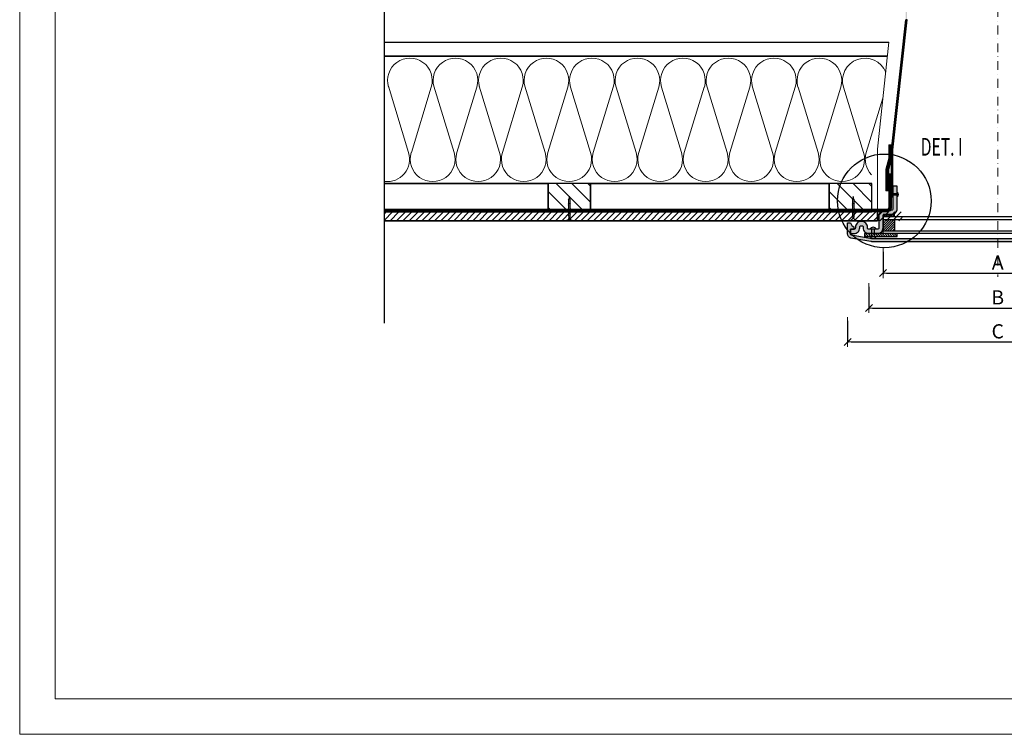
# Model space of a CAD drawing. Units: millimetres. Extents: x 659 to 4859, y 395 to 3365.
# Drawn here: x 659 to 2050, y 395 to 1404 of the extents above; entities that cross this region are included whole.
import ezdxf
from ezdxf.lldxf.tags import DXFTag

# ---------------------------------------------------------------- set-up
doc = ezdxf.new("R2010")
doc.units = ezdxf.units.MM
doc.linetypes.add('DASHDOT2', pattern=[0.5, 0.25, -0.125, 0, -0.125])
doc.layers.get('DEFPOINTS').update_dxf_attribs({"lineweight": 18})
for name, color, linetype, lineweight in [('_ND_obrys_5_mm', 1, 'Continuous', 18), ('BETON', 5, 'Continuous', 18), ('center1', 1, 'DASHDOT2', 18), ('Hatch', 9, 'Continuous', 18), ('KOVOVY_PROFIL', 7, 'Continuous', 18), ('Roof', 1, 'DASHDOT2', 18), ('SADROKARTON', 9, 'Continuous', 18), ('SRAFY_TEPELNA_IZOLACE', 1, 'Continuous', 18), ('SROUBY_VRUTY', 2, 'Continuous', 18), ('Text', 2, 'Continuous', 18)]:
    doc.layers.add(name, color=color, linetype=linetype, lineweight=lineweight)
doc.layers.add('PROFIL_DREVO', color=8, linetype='Continuous')
doc.layers.add('SRAFY_DREVO', color=8, linetype='Continuous')
doc.styles.add('KOTY', font='SIMPLEX.shx', dxfattribs={"width": 0.65})
tags = doc.linetypes.add('ACAD_ISO03W100', pattern=[30, 12, -18]).pattern_tags.tags
tags[6:7] = [DXFTag(74, 4), DXFTag(75, 0), DXFTag(340, '0'), DXFTag(46, 1.0), DXFTag(50, 0.0), DXFTag(44, 0.0), DXFTag(45, 0.0)]
tags[4:5] = [DXFTag(74, 4), DXFTag(75, 0), DXFTag(340, '0'), DXFTag(46, 1.0), DXFTag(50, 0.0), DXFTag(44, 0.0), DXFTag(45, 0.0)]
doc.linetypes.add('Preruseni', pattern='A,60,[100,cadkon.shx,S=2.5,R=0,X=0,Y=0],-10', length=70)
doc.dimstyles.new('_ND', dxfattribs={"dimscale": 0, "dimtxt": 2, "dimasz": 1, "dimexe": 1.4, "dimexo": 5, "dimgap": 0.75, "dimtad": 1, "dimdec": 0, "dimzin": 0, "dimdsep": 46, "dimtxsty": 'KOTY', "dimblk1": 'ND_BLK1', "dimblk2": 'ND_BLK2', "dimsah": 1, "dimcen": 2, "dimdle": 1.4, "dimse1": 1, "dimse2": 1, "dimaunit": 1, "dimadec": 3, "dimazin": 0, "dimtfac": 1, "dimtdec": 0, "dimtix": 1, "dimtmove": 2, "dimatfit": 3, "dimldrblk": 'NONE', "dimfxl": 1, "dimtolj": 1, "dimtzin": 0, "dimarcsym": 0})

# ---------------------------------------------------------------- blocks, each defined once
blk = doc.blocks.new('*X381')
at = {"layer": 'PROFIL_DREVO', "color": 0}
for p, q in [((1563.6, 1743.2), (1589.8, 1769.4)), ((1563.6, 1765.6), (1567.3, 1769.4)), ((1572.2, 1729.4), (1612.2, 1769.4)), ((1594.7, 1729.4), (1623.6, 1758.3)), ((1617.1, 1729.4), (1623.6, 1735.8))]:
    blk.add_line(p, q, dxfattribs=at)
blk = doc.blocks.new('ND_BLK1')
for p, q in [((0, 0), (-1, 0)), ((-0.99, -0.99), (0.99, 0.99)), ((0, 1.4), (0, -7))]:
    blk.add_line(p, q)
blk = doc.blocks.new('ND_BLK2')
for p, q in [((0, -1.4), (0, 7)), ((0, 0), (-1, 0)), ((0.99, 0.99), (-0.99, -0.99))]:
    blk.add_line(p, q)
blk = doc.blocks.new('*D309')
at = {"layer": '_ND_obrys_5_mm', "color": 0, "lineweight": -2, "transparency": 16777216}
for p, q in [((-86, -190.1), (-86, -221.5)), ((338, -190.1), (338, -221.5)), ((-81, -220.1), (333, -220.1))]:
    blk.add_line(p, q, dxfattribs=at)
at = {"layer": 'DEFPOINTS', "color": 0, "transparency": 16777216}
for p in [(-86, -52), (338, -52), (338, -220.1)]:
    blk.add_point(p, dxfattribs=at)
at = {"layer": '_ND_obrys_5_mm', "color": 0, "lineweight": -2, "transparency": 16777216, "xscale": 5, "yscale": 5, "zscale": 5, "rotation": 180}
blk.add_blockref('ND_BLK1', (-86, -220.1), dxfattribs=at)
at = {"layer": '_ND_obrys_5_mm', "color": 0, "lineweight": -2, "transparency": 16777216, "xscale": 5, "yscale": 5, "zscale": 5}
blk.add_blockref('ND_BLK2', (338, -220.1), dxfattribs=at)
at = {"layer": '_ND_obrys_5_mm', "color": 0, "transparency": 16777216, "insert": (126, -205.1), "char_height": 20, "attachment_point": 5, "style": 'KOTY'}
blk.add_mtext('\\A1;C', dxfattribs=at)
blk = doc.blocks.new('_None')
blk = doc.blocks.new('*D310')
at = {"layer": '_ND_obrys_5_mm', "color": 0, "lineweight": -2, "transparency": 16777216}
for p, q in [((-36, -92.8), (-36, -124.2)), ((288, -92.8), (288, -124.2)), ((-31, -122.8), (283, -122.8))]:
    blk.add_line(p, q, dxfattribs=at)
at = {"layer": 'DEFPOINTS', "color": 0, "transparency": 16777216}
for p in [(-36, -63), (288, -63), (288, -122.8)]:
    blk.add_point(p, dxfattribs=at)
at = {"layer": '_ND_obrys_5_mm', "color": 0, "lineweight": -2, "transparency": 16777216, "xscale": 5, "yscale": 5, "zscale": 5, "rotation": 180}
blk.add_blockref('ND_BLK1', (-36, -122.8), dxfattribs=at)
at = {"layer": '_ND_obrys_5_mm', "color": 0, "lineweight": -2, "transparency": 16777216, "xscale": 5, "yscale": 5, "zscale": 5}
blk.add_blockref('ND_BLK2', (288, -122.8), dxfattribs=at)
at = {"layer": '_ND_obrys_5_mm', "color": 0, "transparency": 16777216, "insert": (126, -107.8), "char_height": 20, "attachment_point": 5, "style": 'KOTY'}
blk.add_mtext('\\A1;A', dxfattribs=at)
blk = doc.blocks.new('*D311')
at = {"layer": '_ND_obrys_5_mm', "color": 0, "lineweight": -2, "transparency": 16777216}
for p, q in [((-56, -142.2), (-56, -173.6)), ((308, -142.2), (308, -173.6)), ((-51, -172.2), (303, -172.2))]:
    blk.add_line(p, q, dxfattribs=at)
at = {"layer": 'DEFPOINTS', "color": 0, "transparency": 16777216}
for p in [(-56, -43), (308, -43), (308, -172.2)]:
    blk.add_point(p, dxfattribs=at)
at = {"layer": '_ND_obrys_5_mm', "color": 0, "lineweight": -2, "transparency": 16777216, "xscale": 5, "yscale": 5, "zscale": 5, "rotation": 180}
blk.add_blockref('ND_BLK1', (-56, -172.2), dxfattribs=at)
at = {"layer": '_ND_obrys_5_mm', "color": 0, "lineweight": -2, "transparency": 16777216, "xscale": 5, "yscale": 5, "zscale": 5}
blk.add_blockref('ND_BLK2', (308, -172.2), dxfattribs=at)
at = {"layer": '_ND_obrys_5_mm', "color": 0, "transparency": 16777216, "insert": (126, -157.2), "char_height": 20, "attachment_point": 5, "style": 'KOTY'}
blk.add_mtext('\\A1;B', dxfattribs=at)
blk = doc.blocks.new('*D312')
at = {"layer": '_ND_obrys_5_mm', "color": 0, "lineweight": -2, "transparency": 16777216}
for p, q in [((351.9, -49), (383.3, -49)), ((381.9, -73.5), (381.9, -54)), ((351.9, -78.5), (383.3, -78.5))]:
    blk.add_line(p, q, dxfattribs=at)
at = {"layer": 'DEFPOINTS', "color": 0, "transparency": 16777216}
for p in [(338, -49), (381.9, -49), (303.8, -78.5)]:
    blk.add_point(p, dxfattribs=at)
at = {"layer": '_ND_obrys_5_mm', "color": 0, "lineweight": -2, "transparency": 16777216, "xscale": 5, "yscale": 5, "zscale": 5}
for name, p, rotation in [('ND_BLK2', (381.9, -49), 90), ('ND_BLK1', (381.9, -78.5), 270)]:
    blk.add_blockref(name, p, dxfattribs=dict(at, rotation=rotation))
at = {"layer": '_ND_obrys_5_mm', "color": 0, "transparency": 16777216, "insert": (366.9, -63.8), "char_height": 20, "attachment_point": 5, "rotation": 90, "style": 'KOTY'}
blk.add_mtext('\\A1;D', dxfattribs=at)
blk = doc.blocks.new('260')
blk.add_hatch(color=256).paths.add_polyline_path([(124, -74.5), (-51.8, -74.5, -0.061321), (-52.2, -74.4), (-80.5, -69.4, -0.344151), (-82, -67.4), (-82, -61), (-77, -61), (-77, -58, -0.18654), (-82, -52), (-86, -52), (-86, -67.4, 0.344151), (-81.5, -73.3), (-53.2, -78.3, 0.061322), (-51.8, -78.5), (124, -78.5)])
h = blk.add_hatch(color=256)
edge = h.paths.add_edge_path()
edge.add_line((123.6, -74.5), (303.8, -74.5))
edge.add_arc((303.8, -72.5), 2, 270, 284.0362)
edge.add_line((304.2, -74.4), (332.5, -69.4))
edge.add_arc((332, -67.4), 2, 284.0362, 360)
edge.add_line((334, -67.4), (334, -61))
edge.add_line((334, -61), (329, -61))
edge.add_line((329, -61), (329, -58))
edge.add_arc((323.7, -48.5), 10.8, 299.0614, 341.3274)
edge.add_line((334, -52), (338, -52))
edge.add_line((338, -52), (338, -67.4))
edge.add_arc((332, -67.4), 6, -75.9638, 0, ccw=False)
edge.add_line((333.5, -73.3), (305.2, -78.3))
edge.add_arc((303.8, -72.5), 6, 269.9998, 284.0363, ccw=False)
edge.add_line((303.8, -78.5), (123.7, -78.5))
edge.add_line((123.7, -78.5), (123.6, -74.5))
at = {"layer": 'Hatch', "lineweight": 5}
h = blk.add_hatch(color=256, dxfattribs=at)
h.paths.add_polyline_path([(-16, 0), (-22, 0), (-22, -10.7), (-16, -10.7), (-16, -8.7)])
h.paths.add_polyline_path([(-16, -12.7), (-22, -12.7), (-22, -32, -0.414214), (-24, -34), (-34, -34, 0.414214), (-42, -42), (-42, -59, -0.414214), (-44, -61), (-48, -61), (-48, -67), (-44, -67, 0.414214), (-36, -59), (-36, -44), (-36, -41), (-36, -40), (-24, -40, 0.414214), (-16, -32)])
h.paths.add_polyline_path([(-52, -61), (-56, -61, -0.414214), (-58, -59), (-58, -58, 0.414214), (-66, -50), (-67, -50, 0.414214), (-75, -58), (-75, -59, -0.414214), (-77, -61), (-82, -61), (-82, -67), (-77, -67, 0.414214), (-69, -59), (-69, -58, -0.414214), (-67, -56), (-66, -56, -0.414214), (-64, -58), (-64, -59, 0.414214), (-56, -67), (-52, -67)])
h.paths.add_polyline_path([(-48, -61), (-52, -61), (-52, -67), (-48, -67)])
h.paths.add_polyline_path([(-16, -10.7), (-22, -10.7), (-22, -12.7), (-16, -12.7)])
h = blk.add_hatch(color=256, dxfattribs=at)
h.paths.add_polyline_path([(268, 0), (274, 0), (274, -10.7), (268, -10.7), (268, -8.7)])
h.paths.add_polyline_path([(268, -12.7), (274, -12.7), (274, -32, 0.414214), (276, -34), (286, -34, -0.414214), (294, -42), (294, -59, 0.414214), (296, -61), (300, -61), (300, -67), (296, -67, -0.414214), (288, -59), (288, -44), (288, -41), (288, -40), (276, -40, -0.414214), (268, -32)])
h.paths.add_polyline_path([(304, -61), (308, -61, 0.414214), (310, -59), (310, -58, -0.414214), (318, -50), (319, -50, -0.414214), (327, -58), (327, -59, 0.414214), (329, -61), (334, -61), (334, -67), (329, -67, -0.414214), (321, -59), (321, -58, 0.414214), (319, -56), (318, -56, 0.414214), (316, -58), (316, -59, -0.414214), (308, -67), (304, -67)])
h.paths.add_polyline_path([(300, -61), (304, -61), (304, -67), (300, -67)])
h.paths.add_polyline_path([(268, -10.7), (274, -10.7), (274, -12.7), (268, -12.7)])
at = {"layer": 'Roof'}
h = blk.add_hatch(dxfattribs=at)
h.set_pattern_fill('ANSI37', color=256, scale=0.75, style=0)
h.set_pattern_definition([(315, (-3482.5496, -1288.8548), (-1.683798, -1.683798), []), (225, (-3482.5496, -1288.8548), (-1.683798, 1.683798), [])])
h.paths.add_polyline_path([(-36, -43), (-20, -43), (-20, -40), (-36, -40)])
h = blk.add_hatch(dxfattribs=at)
h.set_pattern_fill('ANSI37', color=256, scale=0.75, style=0)
h.set_pattern_definition([(225, (3734.5517, -1288.8548), (1.683798, -1.683798), []), (315, (3734.5517, -1288.8548), (1.683798, 1.683798), [])])
h.paths.add_polyline_path([(288, -43), (272, -43), (272, -40), (288, -40)])
h = blk.add_hatch(dxfattribs=at)
h.set_pattern_fill('ANSI31', color=256, scale=0.75, angle=90, style=0)
h.set_pattern_definition([(225, (-3482.5496, -1280.8548), (-1.683798, 1.683798), [])])
h.paths.add_polyline_path([(-36, -47), (-36, -63), (-20, -63), (-20, -47)])
h = blk.add_hatch(dxfattribs=at)
h.set_pattern_fill('ANSI31', color=256, scale=0.75, angle=90, style=0)
h.set_pattern_definition([(315, (3734.5517, -1280.8548), (1.683798, 1.683798), [])])
h.paths.add_polyline_path([(288, -47), (288, -63), (272, -63), (272, -47)])
h = blk.add_hatch(dxfattribs=at)
h.set_pattern_fill('ANSI31', color=256, scale=0.75, style=0)
h.set_pattern_definition([(315, (8730.877, 1937.3358), (-1.683798, -1.683798), [])])
h.paths.add_polyline_path([(-62, -67), (-62, -71), (-16, -71), (-16, -67)])
h = blk.add_hatch(dxfattribs=at)
h.set_pattern_fill('ANSI31', color=256, scale=0.75, style=0)
h.set_pattern_definition([(225, (-8478.8748, 1937.3358), (1.683798, -1.683798), [])])
h.paths.add_polyline_path([(314, -67), (314, -71), (268, -71), (268, -67)])
for points in [[(-16, 0), (-22, 0), (-22, -32, -0.414214), (-24, -34), (-34, -34, 0.414214), (-42, -42), (-42, -59, -0.414214), (-44, -61), (-56, -61, -0.414214), (-58, -59), (-58, -58, 0.414214), (-66, -50), (-67, -50, 0.414214), (-75, -58), (-75, -59, -0.414214), (-77, -61), (-82, -61), (-82, -67), (-77, -67, 0.414214), (-69, -59), (-69, -58, -0.414214), (-67, -56), (-66, -56, -0.414214), (-64, -58), (-64, -59, 0.414214), (-56, -67), (-44, -67, 0.414214), (-36, -59), (-36, -42, -0.414214), (-34, -40), (-24, -40, 0.414214), (-16, -32), (-16, 0)], [(268, 0), (274, 0), (274, -32, 0.414214), (276, -34), (286, -34, -0.414214), (294, -42), (294, -59, 0.414214), (296, -61), (308, -61, 0.414214), (310, -59), (310, -58, -0.414214), (318, -50), (319, -50, -0.414214), (327, -58), (327, -59, 0.414214), (329, -61), (334, -61), (334, -67), (329, -67, -0.414214), (321, -59), (321, -58, 0.414214), (319, -56), (318, -56, 0.414214), (316, -58), (316, -59, -0.414214), (308, -67), (296, -67, -0.414214), (288, -59), (288, -42, 0.414214), (286, -40), (276, -40, -0.414214), (268, -32), (268, 0)], [(200, -78.5), (-51.8, -78.5, -0.061321), (-53.2, -78.3), (-81.5, -73.3, -0.344151), (-86, -67.4), (-86, -52), (-82, -52)], [(200, -78.5), (303.8, -78.5, 0.061321), (305.2, -78.3), (333.5, -73.3, 0.344151), (338, -67.4), (338, -52), (334, -52)], [(200, -74.5), (-51.8, -74.5, -0.061321), (-52.2, -74.4), (-80.5, -69.4, -0.344151), (-82, -67.4), (-82, -61), (-77, -61), (-77, -58)], [(200, -74.5), (303.8, -74.5, 0.061321), (304.2, -74.4), (332.5, -69.4, 0.344151), (334, -67.4), (334, -61), (329, -61), (329, -58)]]:
    blk.add_lwpolyline(points, format="xyb")
for points in [[(-24, -8.7), (-24, -15.1)], [(-16, -10.7), (-24, -10.7)], [(-16, -12.7), (-24, -12.7)], [(-16, -8.7), (-16, -15.1)], [(268, -8.7), (268, -15.1)], [(268, -10.7), (276, -10.7)], [(268, -12.7), (276, -12.7)], [(276, -8.7), (276, -15.1)], [(-36, -41), (-36, -44)], [(288, -41), (288, -44)], [(-36, -43), (288, -43)], [(-36, -44), (-36, -63)], [(-36, -47), (288, -47)], [(-20, -47), (-20, -63)], [(272, -47), (272, -63)], [(288, -44), (288, -63)], [(-52, -71), (-52, -61)], [(-48, -71), (-48, -61)], [(288, -63), (288, -67), (-36, -67), (-36, -63), (288, -63)], [(300, -71), (300, -61)], [(304, -71), (304, -61)]]:
    blk.add_lwpolyline(points)
for points in [[(-20, -43), (-20, -40), (-36, -40), (-36, -43), (-20, -43)], [(272, -43), (272, -40), (288, -40), (288, -43), (272, -43)], [(-62, -67), (-62, -71), (-16, -71), (-16, -67), (-62, -67)], [(314, -67), (314, -71), (268, -71), (268, -67), (314, -67)]]:
    blk.add_lwpolyline(points, close=True)
for centre, radius, start, end in [((-22.8, -11.7), 3.25, 112.4488, 247.5512), ((-17.2, -11.7), 3.25, 292.4488, 67.5512), ((269.2, -11.7), 3.25, 112.4488, 247.5512), ((274.8, -11.7), 3.25, 292.4488, 67.5512), ((-71.7, -48.5), 10.8, 198.6726, 240.9386), ((323.7, -48.5), 10.8, 299.0614, 341.3274), ((-50, -62.9), 4.87, 22.4488, 157.5512), ((302, -62.9), 4.87, 22.4488, 157.5512), ((-50, -69.1), 4.87, 202.4488, 337.5512), ((302, -69.1), 4.87, 202.4488, 337.5512)]:
    blk.add_arc(centre, radius, start, end)
at = {"layer": '_ND_obrys_5_mm'}
for base, p1, p2, text, picture, middle in [((338, -220.1), (-86, -52), (338, -52), 'C', '*D309', (126, -205.1)), ((308, -172.2), (-56, -43), (308, -43), 'B', '*D311', (126, -157.2)), ((288, -122.8), (-36, -63), (288, -63), 'A', '*D310', (126, -107.8))]:
    dim = blk.add_linear_dim(base=base, p1=p1, p2=p2, text=text, dimstyle='_ND', override={"dimscale": 1, "dimtxt": 20, "dimasz": 5, "dimgap": 5, "dimse1": 0, "dimse2": 0, "dimfxl": 30, "dimfxlon": 1}, dxfattribs=at)
    dim.commit()
    dim.dimension.update_dxf_attribs({"geometry": picture, "text_midpoint": middle})
dim = blk.add_linear_dim(base=(381.9, -49), p1=(303.8, -78.5), p2=(338, -49), angle=90, text='D', dimstyle='_ND', override={"dimscale": 1, "dimtxt": 20, "dimasz": 5, "dimgap": 5, "dimse1": 0, "dimse2": 0, "dimfxl": 30, "dimfxlon": 1}, dxfattribs=at)
dim.commit()
dim.dimension.update_dxf_attribs({"geometry": '*D312', "text_midpoint": (366.9, -63.8)})

msp = doc.modelspace()

# ---------------------------------------------------------------- hatches: boundary and pattern name
for points in [[(1910.6, 1404.4), (1912.6, 1404.4), (1912.6, 1863.8), (1910.6, 1863.2)], [(1910.6, 1404.4), (1912.6, 1404.4), (1892.6, 1220.4), (1892.6, 1154.4), (1890.6, 1154.4), (1890.6, 1220.4)]]:
    msp.add_hatch(color=256).paths.add_polyline_path(points)
at = {"layer": 'Roof'}
h = msp.add_hatch(dxfattribs=at)
h.set_pattern_fill('ANSI31', color=250, scale=2, style=0)
h.set_pattern_definition([(45, (1362.056, 1120.4447), (-4.49013, 4.49013), [])])
edge = h.paths.add_edge_path()
edge.add_line((1800, 1126.9), (1800, 1127.2))
edge.add_line((1800, 1127.2), (1800, 1127.2))
edge.add_line((1800, 1127.2), (1800, 1127.2))
edge.add_arc((1800, 1127.2), 0.00125, 0, 234.6673, ccw=False)
edge.add_line((1800, 1127.2), (1800.1, 1127.2))
edge.add_line((1800.1, 1127.2), (1800.1, 1127.2))
edge.add_line((1800.1, 1127.2), (1800.1, 1127.2))
edge.add_line((1800.1, 1127.2), (1800, 1123.8))
edge.add_arc((1796.9, 1124.7), 3.25, 276.6794, 344.3132, ccw=False)
edge.add_arc((1797.3, 1121), 0.5, 96.684, 96.7138, ccw=False)
edge.add_arc((1797.3, 1121), 0.5, 96.684, 180)
edge.add_line((1796.8, 1121), (1796.8, 1120.4))
edge.add_line((1796.8, 1120.4), (1804.8, 1120.4))
edge.add_line((1804.8, 1120.4), (1824.6, 1120.4))
edge.add_arc((1889.8, 1132.4), 66.2, 180, 190.4375, ccw=False)
edge.add_arc((1889.8, 1132.4), 66.2, 179.5675, 180, ccw=False)
edge.add_line((1823.5, 1132.9), (1174.5, 1132.9))
edge.add_line((1174.5, 1132.9), (1174.5, 1120.4))
edge.add_line((1174.5, 1120.4), (1796.8, 1120.4))
edge.add_line((1796.8, 1120.4), (1796.8, 1121))
edge.add_arc((1797.3, 1121), 0.5, 96.6543, 180, ccw=False)
edge.add_arc((1796.9, 1124.7), 3.25, 276.684, 276.6886, ccw=False)
edge.add_arc((1796.9, 1124.7), 3.25, 276.684, 344.3132)
edge.add_line((1800, 1123.8), (1800, 1126.9))
h.paths.add_polyline_path([(1801.5, 1125.5), (1801.5, 1125.5), (1801.5, 1125.5)], flags=16)
edge = h.paths.add_edge_path(flags=16)
edge.add_arc((1804.3, 1121), 0.5, 83.2862, 83.3457)
edge.add_arc((1804.7, 1124.7), 3.25, 263.3114, 263.3206)
edge = h.paths.add_edge_path(flags=16)
edge.add_line((1801.5, 1125.5), (1801.5, 1125.5))
edge.add_line((1801.5, 1125.5), (1801.5, 1125.5))
edge.add_line((1801.5, 1125.5), (1801.5, 1125.5))
edge.add_line((1801.5, 1125.5), (1801.5, 1125.2))
edge.add_line((1801.5, 1125.2), (1801.5, 1125.5))
edge.add_line((1801.5, 1125.5), (1801.5, 1125.5))
edge.add_line((1801.5, 1125.5), (1801.5, 1125.5))
edge.add_arc((1801.5, 1125.5), 0.00125, 0, 234.6673, ccw=False)
edge = h.paths.add_edge_path()
edge.add_line((1905.6, 1120.4), (1905.6, 1132.9))
edge.add_line((1905.6, 1132.9), (1823.5, 1132.9))
edge.add_arc((1889.8, 1132.4), 66.2, 179.5675, 190.4375)
edge.add_line((1824.6, 1120.4), (1905.6, 1120.4))

# ---------------------------------------------------------------- linework, layer by layer
msp.add_line((1870.6, 1132.9), (1870.6, 1120.4))
at = {"linetype": 'Preruseni'}
msp.add_lwpolyline([(1174.5, 975.9), (1174.5, 2254.3)], dxfattribs=at)
msp.add_lwpolyline([(1912.6, 1404.4), (1910.6, 1404.4), (1890.6, 1220.4), (1890.6, 1200.4), (1890.6, 1154.4), (1892.6, 1154.4), (1892.6, 1200.5), (1892.6, 1220.4)], close=True)
msp.add_lwpolyline([(1890.6, 1154.8), (1890.6, 1220.4), (1910.6, 1404.4)])
at = {"color": 250, "lineweight": 35}
for points in [[(1174.5, 1352.9), (1884.9, 1352.9)], [(1174.5, 1172.9), (1405.6, 1172.9), (1405.6, 1132.9), (1174.5, 1132.9)], [(1174.5, 1120.4), (1870.6, 1120.4), (1870.6, 1132.9)]]:
    msp.add_lwpolyline(points, dxfattribs=at)
at = {"linetype": 'ACAD_ISO03W100', "ltscale": 0.2, "const_width": 4}
msp.add_lwpolyline([(1884.6, 1162.9), (1884.6, 1192.8), (1888.6, 1208.7), (1888.6, 1227.7)], dxfattribs=at)
at = {"color": 250, "linetype": 'ACAD_ISO03W100', "ltscale": 0.75, "const_width": 4}
msp.add_lwpolyline([(1888.6, 1186.9), (1888.6, 1138.9, -0.414214), (1884.6, 1134.9), (1174.5, 1134.9)], format="xyb", dxfattribs=at)
at = {"color": 250, "lineweight": 35}
msp.add_lwpolyline([(1465.6, 1132.9), (1802.6, 1132.9), (1802.6, 1172.9), (1465.6, 1172.9)], close=True, dxfattribs=at)
msp.add_circle((1880.4, 1148.5), 66.2)
at = {"layer": 'BETON'}
msp.add_lwpolyline([(1886.6, 1135.4), (1870.6, 1135.4), (1870.6, 1221.5), (1887, 1372.9)], dxfattribs=at)
at = {"layer": 'BETON', "color": 250}
msp.add_lwpolyline([(1862.6, 1132.9), (1862.6, 1172.9)], dxfattribs=at)
at = {"layer": 'center1', "ltscale": 50}
msp.add_lwpolyline([(1637, 2597.1), (2040.6, 1898.1), (2040.6, 1041.1)], dxfattribs=at)
at = {"layer": 'KOVOVY_PROFIL'}
for points in [[(659.2, 395.1), (4859.2, 395.1), (4859.2, 3365.1), (659.2, 3365.1)], [(709.2, 445.1), (4809.2, 445.1), (4809.2, 3315.1), (709.2, 3315.1)]]:
    msp.add_lwpolyline(points, close=True, dxfattribs=at)
at = {"layer": 'PROFIL_DREVO', "color": 250}
msp.add_line((1174.5, 1372.9), (1887, 1372.9), dxfattribs=at)
for points in [[(1465.6, 1172.9), (1405.6, 1172.9), (1405.6, 1132.9), (1465.6, 1132.9)], [(1862.6, 1172.9), (1802.6, 1172.9), (1802.6, 1132.9), (1862.6, 1132.9)]]:
    msp.add_lwpolyline(points, close=True, dxfattribs=at)
at = {"layer": 'SADROKARTON', "color": 250}
for p, q in [((1870.6, 1132.9), (1174.5, 1132.9)), ((1870.6, 1120.4), (1174.5, 1120.4))]:
    msp.add_line(p, q, dxfattribs=at)
at = {"layer": 'SADROKARTON'}
msp.add_lwpolyline([(1886.6, 1162.9), (1882.6, 1162.9), (1882.6, 1193.1), (1886.6, 1209), (1886.6, 1227.7), (1890.6, 1227.7), (1890.6, 1208.5), (1886.6, 1192.6), (1886.6, 1162.9)], dxfattribs=at)
at = {"layer": 'SADROKARTON', "color": 250}
msp.add_lwpolyline([(1174.5, 1136.9), (1884.6, 1136.9, 0.414214), (1886.6, 1138.9), (1886.6, 1186.9), (1890.6, 1186.9), (1890.6, 1138.9, -0.414214), (1884.6, 1132.9), (1194.5, 1132.9)], format="xyb", dxfattribs=at)
at = {"layer": 'SRAFY_TEPELNA_IZOLACE', "color": 250}
for p, q in [((1208.5, 1216.7), (1179.9, 1310.5)), ((1212.4, 1216.7), (1240.6, 1309.2)), ((1272.7, 1216.7), (1244.1, 1310.5)), ((1276.6, 1216.7), (1304.8, 1309.2)), ((1337, 1216.7), (1308.4, 1310.5)), ((1340.9, 1216.7), (1369.1, 1309.2)), ((1401.3, 1216.7), (1372.6, 1310.5)), ((1405.1, 1216.7), (1433.4, 1309.2)), ((1437.3, 1309.2), (1465.5, 1216.7)), ((1469.4, 1216.7), (1497.6, 1309.2)), ((1501.5, 1309.2), (1529.8, 1216.7)), ((1533.7, 1216.7), (1561.9, 1309.2)), ((1565.8, 1309.2), (1594, 1216.7)), ((1597.9, 1216.7), (1626.1, 1309.2)), ((1630, 1309.2), (1658.3, 1216.7)), ((1662.2, 1216.7), (1690.4, 1309.2)), ((1694.3, 1309.2), (1722.5, 1216.7)), ((1726.4, 1216.7), (1754.7, 1309.2)), ((1758.6, 1309.2), (1786.8, 1216.7)), ((1790.7, 1216.7), (1818.9, 1309.2)), ((1822.8, 1309.2), (1851.1, 1216.7)), ((1855, 1216.7), (1878.4, 1293.6))]:
    msp.add_line(p, q, dxfattribs=at)
for centre, start, end in [((1210.4, 1318.5), 342.9234, 197.0766), ((1274.7, 1318.5), 342.9234, 197.0766), ((1338.9, 1318.5), 342.9234, 197.0766), ((1403.2, 1318.5), 342.9234, 197.0766), ((1467.4, 1318.5), 342.9234, 197.0766), ((1531.7, 1318.5), 342.9234, 197.0766), ((1596, 1318.5), 342.9234, 197.0766), ((1660.2, 1318.5), 342.9234, 197.0766), ((1724.5, 1318.5), 342.9234, 197.0766), ((1788.7, 1318.5), 342.9234, 197.0766), ((1853, 1318.5), 21.5157, 197.0766), ((1178.3, 1207.4), 263.0678, 17.0766), ((1242.5, 1207.4), 162.9234, 17.0766), ((1306.8, 1207.4), 162.9234, 17.0766), ((1371.1, 1207.4), 162.9234, 17.0766), ((1435.3, 1207.4), 162.9234, 17.0766), ((1499.6, 1207.4), 162.9234, 17.0766), ((1563.8, 1207.4), 162.9234, 17.0766), ((1628.1, 1207.4), 162.9234, 17.0766), ((1692.4, 1207.4), 162.9234, 17.0766), ((1756.6, 1207.4), 162.9234, 17.0766), ((1820.9, 1207.4), 162.9234, 17.0766), ((1885.1, 1207.4), 162.9234, 224.3562)]:
    msp.add_arc(centre, 31.6, start, end, dxfattribs=at)
at = {"layer": 'SROUBY_VRUTY', "color": 250}
for p, q in [((1435.6, 1155.4), (1434.8, 1151.2)), ((1435.6, 1155.4), (1436.4, 1150.5)), ((1836.6, 1155.4), (1835.8, 1151.2)), ((1836.6, 1155.4), (1837.4, 1150.5)), ((1434.9, 1150.8), (1433.8, 1150.1)), ((1437.3, 1148.6), (1433.8, 1150.1)), ((1434.9, 1149.3), (1433.8, 1148.6)), ((1437.3, 1147.1), (1433.8, 1148.6)), ((1434.9, 1147.8), (1433.8, 1147.1)), ((1437.3, 1145.6), (1433.8, 1147.1)), ((1434.9, 1146.3), (1433.8, 1145.6)), ((1437.3, 1144.1), (1433.8, 1145.6)), ((1434.9, 1144.8), (1433.8, 1144.1)), ((1437.3, 1142.6), (1433.8, 1144.1)), ((1434.9, 1143.3), (1433.8, 1142.6)), ((1437.3, 1141.1), (1433.8, 1142.6)), ((1434.9, 1141.8), (1433.8, 1141.1)), ((1437.3, 1139.6), (1433.8, 1141.1)), ((1437.3, 1150.1), (1434.8, 1151.2)), ((1437.3, 1150.1), (1436.2, 1149.5)), ((1437.3, 1148.6), (1436.2, 1148)), ((1437.3, 1147.1), (1436.2, 1146.5)), ((1437.3, 1145.6), (1436.2, 1145)), ((1437.3, 1144.1), (1436.2, 1143.5)), ((1437.3, 1142.6), (1436.2, 1142)), ((1437.3, 1141.1), (1436.2, 1140.5)), ((1437.3, 1141.1), (1436.2, 1140.5)), ((1436.4, 1150.5), (1436.4, 1150.5)), ((1436.4, 1150.5), (1436.4, 1150.5)), ((1436.4, 1150.5), (1436.4, 1150.5)), ((1436.4, 1150.5), (1436.4, 1150.5)), ((1436.4, 1150.5), (1436.4, 1150.5)), ((1436.4, 1150.5), (1436.4, 1150.5)), ((1436.4, 1150.5), (1436.4, 1150.5)), ((1436.4, 1150.5), (1436.4, 1150.5)), ((1436.4, 1150.5), (1436.4, 1150.5)), ((1436.4, 1150.5), (1436.4, 1150.5)), ((1436.4, 1150.5), (1436.4, 1150.5)), ((1436.4, 1150.5), (1436.4, 1150.5)), ((1436.4, 1150.5), (1436.4, 1150.5)), ((1436.4, 1150.5), (1436.4, 1150.5)), ((1436.4, 1150.5), (1436.4, 1150.5)), ((1436.4, 1150.5), (1436.4, 1150.5)), ((1436.4, 1150.5), (1436.4, 1150.5)), ((1436.4, 1150.5), (1436.4, 1150.5)), ((1436.4, 1150.5), (1436.4, 1150.5)), ((1436.4, 1150.5), (1436.4, 1150.5)), ((1436.4, 1150.5), (1436.4, 1150.5)), ((1436.4, 1150.5), (1436.4, 1150.5)), ((1436.4, 1150.5), (1436.4, 1150.5)), ((1436.4, 1150.5), (1436.4, 1150.5)), ((1436.4, 1150.5), (1436.4, 1150.5)), ((1436.4, 1150.5), (1436.4, 1150.5)), ((1436.4, 1150.5), (1436.4, 1150.5)), ((1436.4, 1150.5), (1436.4, 1150.5)), ((1436.4, 1150.5), (1436.4, 1150.5)), ((1436.4, 1150.5), (1436.4, 1150.5)), ((1436.4, 1150.5), (1436.4, 1150.5)), ((1436.4, 1150.5), (1436.4, 1150.5)), ((1436.4, 1150.5), (1436.4, 1150.5)), ((1436.4, 1150.5), (1436.4, 1150.5)), ((1436.4, 1150.5), (1436.4, 1150.5)), ((1436.4, 1150.5), (1436.4, 1150.5)), ((1835.9, 1150.8), (1834.8, 1150.1)), ((1838.3, 1148.6), (1834.8, 1150.1)), ((1835.9, 1149.3), (1834.8, 1148.6)), ((1838.3, 1147.1), (1834.8, 1148.6)), ((1835.9, 1147.8), (1834.8, 1147.1)), ((1838.3, 1145.6), (1834.8, 1147.1)), ((1835.9, 1146.3), (1834.8, 1145.6)), ((1838.3, 1144.1), (1834.8, 1145.6)), ((1835.9, 1144.8), (1834.8, 1144.1)), ((1838.3, 1142.6), (1834.8, 1144.1)), ((1835.9, 1143.3), (1834.8, 1142.6)), ((1838.3, 1141.1), (1834.8, 1142.6)), ((1835.9, 1141.8), (1834.8, 1141.1)), ((1838.3, 1139.6), (1834.8, 1141.1)), ((1838.3, 1150.1), (1835.8, 1151.2)), ((1838.3, 1150.1), (1837.3, 1149.5)), ((1838.3, 1148.6), (1837.3, 1148)), ((1838.3, 1147.1), (1837.3, 1146.5)), ((1838.3, 1145.6), (1837.3, 1145)), ((1838.3, 1144.1), (1837.3, 1143.5)), ((1838.3, 1142.6), (1837.3, 1142)), ((1838.3, 1141.1), (1837.3, 1140.5)), ((1838.3, 1141.1), (1837.3, 1140.5)), ((1837.4, 1150.5), (1837.4, 1150.5)), ((1837.4, 1150.5), (1837.4, 1150.5)), ((1837.4, 1150.5), (1837.4, 1150.5)), ((1837.4, 1150.5), (1837.4, 1150.5)), ((1837.4, 1150.5), (1837.4, 1150.5)), ((1837.4, 1150.5), (1837.4, 1150.5)), ((1837.4, 1150.5), (1837.4, 1150.5)), ((1837.4, 1150.5), (1837.4, 1150.5)), ((1837.4, 1150.5), (1837.4, 1150.5)), ((1837.4, 1150.5), (1837.4, 1150.5)), ((1837.4, 1150.5), (1837.4, 1150.5)), ((1837.4, 1150.5), (1837.4, 1150.5)), ((1837.4, 1150.5), (1837.4, 1150.5)), ((1837.4, 1150.5), (1837.4, 1150.5)), ((1837.4, 1150.5), (1837.4, 1150.5)), ((1837.4, 1150.5), (1837.4, 1150.5)), ((1837.4, 1150.5), (1837.4, 1150.5)), ((1837.4, 1150.5), (1837.4, 1150.5)), ((1837.4, 1150.5), (1837.4, 1150.5)), ((1837.4, 1150.5), (1837.4, 1150.5)), ((1837.4, 1150.5), (1837.4, 1150.5)), ((1837.4, 1150.5), (1837.4, 1150.5)), ((1837.4, 1150.5), (1837.4, 1150.5)), ((1837.4, 1150.5), (1837.4, 1150.5)), ((1837.4, 1150.5), (1837.4, 1150.5)), ((1837.4, 1150.5), (1837.4, 1150.5)), ((1837.4, 1150.5), (1837.4, 1150.5)), ((1837.4, 1150.5), (1837.4, 1150.5)), ((1837.4, 1150.5), (1837.4, 1150.5)), ((1837.4, 1150.5), (1837.4, 1150.5)), ((1837.4, 1150.5), (1837.4, 1150.5)), ((1837.4, 1150.5), (1837.4, 1150.5)), ((1837.4, 1150.5), (1837.4, 1150.5)), ((1837.4, 1150.5), (1837.4, 1150.5)), ((1837.4, 1150.5), (1837.4, 1150.5)), ((1837.4, 1150.5), (1837.4, 1150.5)), ((1434.9, 1140.3), (1433.8, 1139.6)), ((1437.3, 1138.1), (1433.8, 1139.6)), ((1434.9, 1138.8), (1433.8, 1138.1)), ((1437.3, 1136.6), (1433.8, 1138.1)), ((1434.9, 1137.3), (1433.8, 1136.6)), ((1437.3, 1135.1), (1433.8, 1136.6)), ((1434.9, 1135.8), (1433.8, 1135.1)), ((1437.3, 1133.6), (1433.8, 1135.1)), ((1434.9, 1134.3), (1433.8, 1133.6)), ((1437.3, 1132.1), (1433.8, 1133.6)), ((1434.9, 1132.8), (1433.8, 1132.1)), ((1437.3, 1130.6), (1433.8, 1132.1)), ((1434.9, 1131.3), (1433.8, 1130.6)), ((1437.3, 1129.1), (1433.8, 1130.6)), ((1434.9, 1129.8), (1433.8, 1129.1)), ((1437.3, 1127.6), (1433.8, 1129.1)), ((1434.9, 1128.3), (1433.8, 1127.6)), ((1437.3, 1126.1), (1433.8, 1127.6)), ((1434.8, 1127.2), (1434.8, 1127.2)), ((1434.8, 1127.2), (1434.8, 1127.2)), ((1434.8, 1127.2), (1434.8, 1127.2)), ((1434.8, 1127.2), (1434.8, 1127.2)), ((1434.8, 1127.2), (1434.8, 1127.2)), ((1434.8, 1127.2), (1434.8, 1127.2)), ((1434.8, 1127.2), (1434.8, 1127.2)), ((1434.8, 1127.2), (1434.8, 1127.2)), ((1434.8, 1127.2), (1434.8, 1127.2)), ((1434.8, 1127.2), (1434.8, 1127.2)), ((1434.8, 1127.2), (1434.8, 1127.2)), ((1434.8, 1127.2), (1434.8, 1127.2)), ((1434.8, 1127.2), (1434.8, 1127.2)), ((1434.8, 1127.2), (1434.8, 1127.2)), ((1434.8, 1127.2), (1434.8, 1127.2)), ((1434.8, 1127.2), (1434.8, 1127.2)), ((1434.8, 1127.2), (1434.8, 1127.2)), ((1434.8, 1127.2), (1434.8, 1127.2)), ((1434.8, 1127.2), (1434.8, 1127.2)), ((1434.8, 1127.2), (1434.8, 1127.2)), ((1434.8, 1127.2), (1434.8, 1127.2)), ((1434.8, 1127.2), (1434.8, 1127.2)), ((1434.8, 1127.2), (1434.8, 1127.2)), ((1434.8, 1127.2), (1434.8, 1127.2)), ((1434.8, 1127.2), (1434.8, 1127.2)), ((1434.8, 1127.2), (1434.8, 1127.2)), ((1434.8, 1127.2), (1434.8, 1127.2)), ((1434.8, 1127.2), (1434.8, 1127.2)), ((1434.8, 1127.2), (1434.8, 1127.2)), ((1434.8, 1127.2), (1434.8, 1127.2)), ((1434.8, 1127.2), (1434.8, 1127.2)), ((1434.8, 1127.2), (1434.8, 1127.2)), ((1434.8, 1127.2), (1434.8, 1127.2)), ((1434.8, 1127.2), (1434.8, 1127.2)), ((1434.8, 1127.2), (1434.8, 1127.2)), ((1434.8, 1127.2), (1434.8, 1127.2)), ((1434.8, 1123.8), (1434.8, 1127.2)), ((1437.3, 1139.6), (1436.2, 1139)), ((1437.3, 1138.1), (1436.2, 1137.5)), ((1437.3, 1136.6), (1436.2, 1136)), ((1437.3, 1135.1), (1436.2, 1134.5)), ((1437.3, 1133.6), (1436.2, 1133)), ((1437.3, 1132.1), (1436.2, 1131.5)), ((1437.3, 1130.6), (1436.2, 1130)), ((1437.3, 1129.1), (1436.2, 1128.5)), ((1437.3, 1127.6), (1436.2, 1127)), ((1835.9, 1140.3), (1834.8, 1139.6)), ((1838.3, 1138.1), (1834.8, 1139.6)), ((1835.9, 1138.8), (1834.8, 1138.1)), ((1838.3, 1136.6), (1834.8, 1138.1)), ((1835.9, 1137.3), (1834.8, 1136.6)), ((1838.3, 1135.1), (1834.8, 1136.6)), ((1835.9, 1135.8), (1834.8, 1135.1)), ((1838.3, 1133.6), (1834.8, 1135.1)), ((1835.9, 1134.3), (1834.8, 1133.6)), ((1838.3, 1132.1), (1834.8, 1133.6)), ((1835.9, 1132.8), (1834.8, 1132.1)), ((1838.3, 1130.6), (1834.8, 1132.1)), ((1835.9, 1131.3), (1834.8, 1130.6)), ((1838.3, 1129.1), (1834.8, 1130.6)), ((1835.9, 1129.8), (1834.8, 1129.1)), ((1838.3, 1127.6), (1834.8, 1129.1)), ((1835.9, 1128.3), (1834.8, 1127.6)), ((1838.3, 1126.1), (1834.8, 1127.6)), ((1835.8, 1127.2), (1835.8, 1127.2)), ((1835.8, 1127.2), (1835.8, 1127.2)), ((1835.8, 1127.2), (1835.8, 1127.2)), ((1835.8, 1127.2), (1835.8, 1127.2)), ((1835.8, 1127.2), (1835.8, 1127.2)), ((1835.8, 1127.2), (1835.8, 1127.2)), ((1835.8, 1127.2), (1835.8, 1127.2)), ((1835.8, 1127.2), (1835.8, 1127.2)), ((1835.8, 1127.2), (1835.8, 1127.2)), ((1835.8, 1127.2), (1835.8, 1127.2)), ((1835.8, 1127.2), (1835.8, 1127.2)), ((1835.8, 1127.2), (1835.8, 1127.2)), ((1835.8, 1127.2), (1835.8, 1127.2)), ((1835.8, 1127.2), (1835.8, 1127.2)), ((1835.8, 1127.2), (1835.8, 1127.2)), ((1835.8, 1127.2), (1835.8, 1127.2)), ((1835.8, 1127.2), (1835.8, 1127.2)), ((1835.8, 1127.2), (1835.8, 1127.2)), ((1835.8, 1127.2), (1835.8, 1127.2)), ((1835.8, 1127.2), (1835.8, 1127.2)), ((1835.8, 1127.2), (1835.8, 1127.2)), ((1835.8, 1127.2), (1835.8, 1127.2)), ((1835.8, 1127.2), (1835.8, 1127.2)), ((1835.8, 1127.2), (1835.8, 1127.2)), ((1835.8, 1127.2), (1835.8, 1127.2)), ((1835.8, 1127.2), (1835.8, 1127.2)), ((1835.8, 1127.2), (1835.8, 1127.2)), ((1835.8, 1127.2), (1835.8, 1127.2)), ((1835.8, 1127.2), (1835.8, 1127.2)), ((1835.8, 1127.2), (1835.8, 1127.2)), ((1835.8, 1127.2), (1835.8, 1127.2)), ((1835.8, 1127.2), (1835.8, 1127.2)), ((1835.8, 1127.2), (1835.8, 1127.2)), ((1835.8, 1127.2), (1835.8, 1127.2)), ((1835.8, 1127.2), (1835.8, 1127.2)), ((1835.8, 1127.2), (1835.8, 1127.2)), ((1835.8, 1123.8), (1835.8, 1127.2)), ((1838.3, 1139.6), (1837.3, 1139)), ((1838.3, 1138.1), (1837.3, 1137.5)), ((1838.3, 1136.6), (1837.3, 1136)), ((1838.3, 1135.1), (1837.3, 1134.5)), ((1838.3, 1133.6), (1837.3, 1133)), ((1838.3, 1132.1), (1837.3, 1131.5)), ((1838.3, 1130.6), (1837.3, 1130)), ((1838.3, 1129.1), (1837.3, 1128.5)), ((1838.3, 1127.6), (1837.3, 1127)), ((1431.6, 1120.4), (1431.6, 1121)), ((1439.6, 1120.4), (1431.6, 1120.4)), ((1437.3, 1126.1), (1436.2, 1125.5)), ((1436.2, 1125.5), (1436.2, 1125.5)), ((1436.2, 1125.5), (1436.2, 1125.5)), ((1436.2, 1125.5), (1436.2, 1125.5)), ((1436.2, 1125.5), (1436.2, 1125.5)), ((1436.2, 1125.5), (1436.2, 1125.5)), ((1436.2, 1125.5), (1436.2, 1125.5)), ((1436.2, 1125.5), (1436.2, 1125.5)), ((1436.2, 1125.5), (1436.2, 1125.5)), ((1436.2, 1125.5), (1436.2, 1125.5)), ((1436.2, 1125.5), (1436.2, 1125.5)), ((1436.2, 1125.5), (1436.2, 1125.5)), ((1436.2, 1125.5), (1436.2, 1125.5)), ((1436.2, 1125.5), (1436.2, 1125.5)), ((1436.2, 1125.5), (1436.2, 1125.5)), ((1436.2, 1125.5), (1436.2, 1125.5)), ((1436.2, 1125.5), (1436.2, 1125.5)), ((1436.2, 1125.5), (1436.2, 1125.5)), ((1436.2, 1125.5), (1436.2, 1125.5)), ((1436.2, 1125.5), (1436.2, 1125.5)), ((1436.2, 1125.5), (1436.2, 1125.5)), ((1436.2, 1125.5), (1436.2, 1125.5)), ((1436.2, 1125.5), (1436.2, 1125.5)), ((1436.2, 1125.5), (1436.2, 1125.5)), ((1436.2, 1125.5), (1436.4, 1123.8)), ((1436.3, 1125.5), (1436.3, 1125.5)), ((1436.3, 1125.5), (1436.3, 1125.5)), ((1436.3, 1125.5), (1436.3, 1125.5)), ((1436.3, 1125.5), (1436.3, 1125.5)), ((1436.3, 1125.5), (1436.3, 1125.5)), ((1436.3, 1125.5), (1436.3, 1125.5)), ((1436.3, 1125.5), (1436.3, 1125.5)), ((1436.3, 1125.5), (1436.3, 1125.5)), ((1436.3, 1125.5), (1436.3, 1125.5)), ((1436.3, 1125.5), (1436.3, 1125.5)), ((1436.3, 1125.5), (1436.3, 1125.5)), ((1436.3, 1125.5), (1436.3, 1125.5)), ((1436.3, 1125.5), (1436.3, 1125.5)), ((1439.6, 1120.4), (1439.6, 1121)), ((1832.6, 1120.4), (1832.6, 1121)), ((1840.6, 1120.4), (1832.6, 1120.4)), ((1837.2, 1125.5), (1837.2, 1125.5)), ((1837.2, 1125.5), (1837.3, 1125.5)), ((1837.2, 1125.5), (1837.2, 1125.5)), ((1837.2, 1125.5), (1837.2, 1125.5)), ((1837.2, 1125.5), (1837.3, 1125.5)), ((1837.2, 1125.5), (1837.3, 1125.5)), ((1837.2, 1125.5), (1837.2, 1125.5)), ((1837.2, 1125.5), (1837.2, 1125.5)), ((1837.2, 1125.5), (1837.2, 1125.5)), ((1837.2, 1125.5), (1837.2, 1125.5)), ((1837.2, 1125.5), (1837.2, 1125.5)), ((1837.2, 1125.5), (1837.2, 1125.5)), ((1837.2, 1125.5), (1837.2, 1125.5)), ((1837.2, 1125.5), (1837.2, 1125.5)), ((1837.2, 1125.5), (1837.2, 1125.5)), ((1837.2, 1125.5), (1837.2, 1125.5)), ((1837.2, 1125.5), (1837.2, 1125.5)), ((1837.2, 1125.5), (1837.2, 1125.5)), ((1838.3, 1126.1), (1837.3, 1125.5)), ((1837.3, 1125.5), (1837.3, 1125.5)), ((1837.3, 1125.5), (1837.3, 1125.5)), ((1837.3, 1125.5), (1837.3, 1125.5)), ((1837.3, 1125.5), (1837.3, 1125.5)), ((1837.3, 1125.5), (1837.3, 1125.5)), ((1837.3, 1125.5), (1837.3, 1125.5)), ((1837.3, 1125.5), (1837.3, 1125.5)), ((1837.3, 1125.5), (1837.3, 1125.5)), ((1837.3, 1125.5), (1837.3, 1125.5)), ((1837.3, 1125.5), (1837.3, 1125.5)), ((1837.3, 1125.5), (1837.3, 1125.5)), ((1837.3, 1125.5), (1837.3, 1125.5)), ((1837.3, 1125.5), (1837.3, 1125.5)), ((1837.3, 1125.5), (1837.3, 1125.5)), ((1837.3, 1125.5), (1837.3, 1125.5)), ((1837.3, 1125.5), (1837.3, 1125.5)), ((1837.3, 1125.5), (1837.3, 1125.5)), ((1837.3, 1125.5), (1837.3, 1125.5)), ((1837.3, 1125.5), (1837.4, 1123.8)), ((1840.6, 1120.4), (1840.6, 1121))]:
    msp.add_line(p, q, dxfattribs=at)
for centre in [(1436.4, 1150.5), (1837.4, 1150.5), (1434.8, 1127.2), (1835.8, 1127.2), (1436.2, 1125.5), (1837.2, 1125.5)]:
    msp.add_circle(centre, 0.00125, dxfattribs=at)
for centre, radius, start, end in [((1432.1, 1121), 0.5, 96.684, 180), ((1431.6, 1124.7), 3.25, 276.684, 344.3132), ((1439.5, 1124.7), 3.25, 195.6868, 263.316), ((1439.1, 1121), 0.5, 0, 83.316), ((1833.1, 1121), 0.5, 96.684, 180), ((1832.6, 1124.7), 3.25, 276.684, 344.3132), ((1840.5, 1124.7), 3.25, 195.6868, 263.316), ((1840.1, 1121), 0.5, 0, 83.316)]:
    msp.add_arc(centre, radius, start, end, dxfattribs=at)

# ---------------------------------------------------------------- block references
msp.add_blockref('260', (1914.6, 1169.4))
at = {"layer": 'SRAFY_DREVO', "color": 250, "linetype": 'Continuous', "xscale": -1}
for p in [(3029, -596.4), (3426, -596.4)]:
    msp.add_blockref('*X381', p, dxfattribs=at)

# ---------------------------------------------------------------- texts
at = {"layer": 'Text', "lineweight": 35, "style": 'KOTY', "width": 0.65}
msp.add_text('DET. I', height=25, dxfattribs=at).set_placement((1931.8, 1212.4))

doc.saveas('drawing.dxf')
